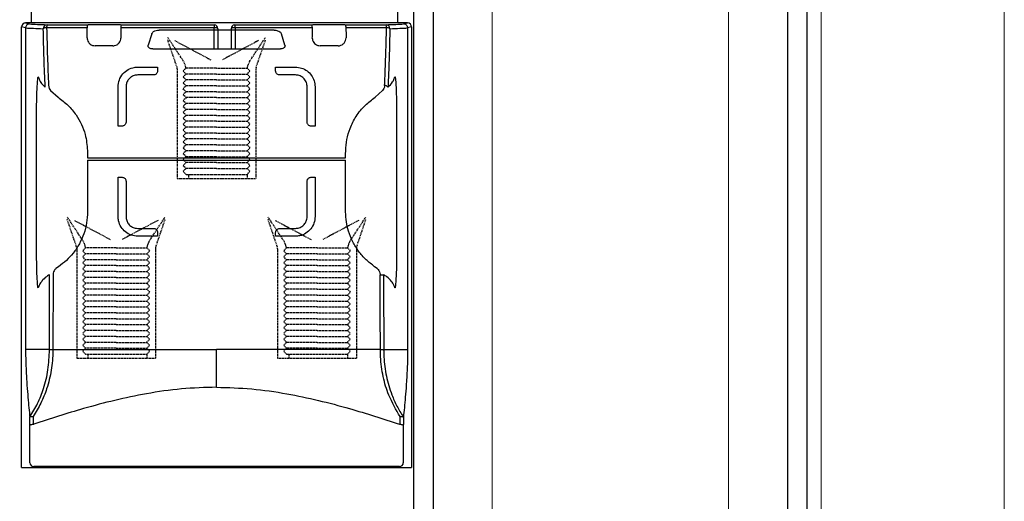
# Model space of a CAD drawing. Units: millimetres. Extents: x -3402 to 8400, y -2 to 6340.
# Drawn here: x 1727 to 1978, y 3659 to 3781 of the extents above; entities that cross this region are included whole.
import ezdxf
from ezdxf.enums import TextEntityAlignment as Align

# ---------------------------------------------------------------- set-up
doc = ezdxf.new("R2010")
doc.units = ezdxf.units.MM
doc.header["$MEASUREMENT"] = 0
doc.linetypes.add('DASHED2', pattern=[0.375, 0.25, -0.125])
for name, color, linetype, lineweight in [('2DE_OBJ_LAMEL-APP', 130, 'Continuous', 25), ('2DE_OBJ_Lamel-DISTR', 255, 'Continuous', 18), ('2DE_TXTNUM', 11, 'Continuous', 9)]:
    doc.layers.add(name, color=color, linetype=linetype, lineweight=lineweight)
for name, color, linetype in [('2DE_TXTPAR', 41, 'Continuous'), ('CP_WIPEOUT', 255, 'Continuous'), ('Zaciski', 30, 'DASHED2')]:
    doc.layers.add(name, color=color, linetype=linetype)
doc.styles.add('CP_ATTR', font='ARIAL.TTF')
doc.styles.add('CP_ELATT', font='ARIAL.TTF')

# ---------------------------------------------------------------- blocks, each defined once
blk = doc.blocks.new('2dlam_73-20010-07_52xeguw')
at = {"linetype": 'Continuous'}
blk.add_line((1053.5, 1195), (1053.5, 58.5), dxfattribs=at)
blk.add_lwpolyline([(0, 1250), (1100, 1250), (1100, 0), (0, 0)], close=True)
at = {"linetype": 'ByBlock', "style": 'CP_ATTR', "flags": 9}
for tag in ['NAME', 'NUMBER', 'GROUP', 'ARTICLE', 'ORDER-NO', 'PRODUCER', 'DN', 'PN', 'TEMPERATURE', 'VOLTAGE', 'POWER', 'FLOW', 'CHARACTER', 'OTHER']:
    blk.add_attdef(tag, text='', height=0.00005, dxfattribs=at).set_placement((-0.09, -0.02), align=Align.MIDDLE_LEFT)
at = {"layer": '2DE_TXTNUM', "linetype": 'ByBlock', "style": 'CP_ELATT', "width": 0.8, "flags": 8}
blk.add_attdef('TAG', text='', height=25.16, dxfattribs=at).set_placement((550, 1260), align=Align.CENTER)
at = {"layer": '2DE_TXTPAR', "linetype": 'ByBlock', "style": 'CP_ATTR', "width": 0.8, "flags": 8}
blk.add_attdef('PRODUCT-TYPE', text='', height=12, dxfattribs=at).set_placement((48, 11), align=Align.MIDDLE_LEFT)
blk = doc.blocks.new('2dlam_1163_apa-04_zzokeox')
blk.add_wipeout([(-50, -240), (-50, 460), (50, 460), (50, -240)]).dxf.layer = 'CP_WIPEOUT'
for p, q in [((-45, 460), (-45, -240)), ((45, 460), (45, -240))]:
    blk.add_line(p, q)
blk.add_lwpolyline([(-50, -240), (50, -240), (50, 460), (-50, 460)], close=True)
at = {"linetype": 'ByBlock', "style": 'CP_ATTR', "flags": 9}
for tag in ['NAME', 'NUMBER', 'GROUP', 'ARTICLE', 'PRODUCT-TYPE', 'ORDER-NO', 'PRODUCER', 'VOLTAGE', 'POWER', 'CHARACTER']:
    blk.add_attdef(tag, text='', height=0.00005, dxfattribs=at).set_placement((-0.09, -0.02), align=Align.MIDDLE_LEFT)
blk = doc.blocks.new('2dlam_73-83202-07_2ehr7p')
at = {"color": 150}
blk.add_lwpolyline([(-30, -30), (30, -30), (30, 825), (-30, 825)], close=True, dxfattribs=at)
at = {"linetype": 'ByBlock', "style": 'CP_ATTR', "flags": 9}
for tag in ['NAME', 'NUMBER', 'GROUP', 'ARTICLE', 'PRODUCT-TYPE', 'ORDER-NO', 'PRODUCER', 'DN', 'PN', 'TEMPERATURE', 'VOLTAGE', 'POWER', 'FLOW', 'CHARACTER', 'OTHER']:
    blk.add_attdef(tag, text='', height=0.00005, dxfattribs=at).set_placement((-0.09, -0.02), align=Align.MIDDLE_LEFT)
blk = doc.blocks.new('2dapa_ars26v_apa-04_f6pa639')
for p, q in [((46, -275.39), (46, -251.07)), ((-46.96, -275.39), (-46.96, -272.45))]:
    blk.add_line(p, q)
at = {"color": 150}
for p, q in [((-49.5, -388.39), (-49.5, -276.39)), ((-48.5, -276.64), (-49.5, -276.39)), ((-48.5, -275.39), (-47.5, -275.64)), ((48.5, -275.39), (-48.5, -275.39)), ((-48.5, -276.64), (-48.5, -358.39)), ((-48.5, -276.64), (-48.5, -276.64)), ((-32.75, -275.85), (-32.51, -275.75)), ((-32.51, -275.75), (-24.49, -275.75)), ((-24.49, -275.75), (-24.24, -275.85)), ((3.67, -277.19), (-14.6, -277.19)), ((-0.66, -276.63), (-0.66, -281.99)), ((0.34, -276.84), (0.34, -281.99)), ((3.67, -276.84), (3.67, -281.99)), ((4.69, -276.63), (4.68, -277.19)), ((14.6, -277.19), (4.68, -277.19)), ((4.68, -277.19), (4.68, -281.99)), ((24.24, -275.85), (24.49, -275.75)), ((24.49, -275.75), (32.51, -275.75)), ((32.51, -275.75), (32.75, -275.85)), ((32.75, -275.85), (43.02, -275.84)), ((47.5, -275.64), (48.5, -275.39)), ((49.5, -276.39), (48.5, -276.64)), ((48.5, -276.64), (48.5, -358.39)), ((48.5, -276.64), (48.5, -276.64)), ((49.5, -276.39), (49.5, -388.39)), ((-16.48, -278.19), (-17.34, -280.99)), ((17.34, -280.99), (16.48, -278.19)), ((-16.21, -281.99), (16.21, -281.99)), ((-20, -286.6), (-15, -286.6)), ((-15, -286.6), (-15, -287.6)), ((15, -286.6), (20, -286.6)), ((15, -287.6), (15, -286.6)), ((-16, -288.6), (-20, -288.6)), ((20, -288.6), (16, -288.6)), ((-23, -291.6), (-23, -300.6)), ((23, -300.6), (23, -291.6)), ((-42.15, -292.59), (-40.27, -294.26)), ((40.27, -294.26), (42.15, -292.59)), ((-45.71, -334.17), (-45.71, -297.62)), ((45.71, -297.62), (45.71, -334.17)), ((-24, -301.6), (-25, -301.6)), ((25, -301.6), (24, -301.6)), ((-32.75, -309.67), (32.75, -309.67)), ((-32.77, -310.28), (32.77, -310.28)), ((-25, -314.6), (-24, -314.6)), ((-25, -324.6), (-25, -314.6)), ((24, -314.6), (25, -314.6)), ((25, -314.6), (25, -324.6)), ((-23, -315.6), (-23, -324.6)), ((23, -324.6), (23, -315.6)), ((-20, -327.6), (-16, -327.6)), ((-15, -329.6), (-20, -329.6)), ((-15, -328.6), (-15, -329.6)), ((15, -329.6), (15, -328.6)), ((20, -329.6), (15, -329.6)), ((16, -327.6), (20, -327.6)), ((-40.14, -337.32), (-40.81, -337.82)), ((40.81, -337.82), (40.14, -337.32)), ((-41.54, -339.37), (-41.6, -358.39)), ((-42.45, -358.39), (-48.5, -358.39)), ((-42.45, -358.39), (-42.45, -358.41)), ((-41.6, -358.39), (-41.6, -358.39)), ((0, -367.95), (0, -358.39)), ((41.6, -358.39), (41.6, -358.39)), ((42.45, -358.41), (42.45, -358.39)), ((42.45, -358.39), (48.5, -358.39)), ((-46.58, -377.36), (-46.42, -377.34)), ((46.42, -377.34), (46.58, -377.36)), ((-47.42, -387.13), (-47.42, -377.61)), ((47.42, -377.61), (47.42, -387.13)), ((-49.5, -388.39), (49.5, -388.39)), ((46.42, -388.13), (-46.42, -388.13))]:
    blk.add_line(p, q, dxfattribs=at)
for centre, radius, start, end in [((-43.02, -276.84), 0.998, 90.152, 180.1069), ((-43.28, -277.95), 1.33, 85.0017, 123.7022), ((-41.82, -276.47), 1.35, 152.5422, 186.7039), ((-31.16, -276.47), 1.71, 158.6872, 185.4223), ((-22.08, -276.47), 2.24, 164.0269, 184.1709), ((79.5, -276.47), 80.15, 179.5611, 180.1183), ((-0.4, -277.89), 1.28, 54.7459, 101.7351), ((-0.66, -276.85), 1, 0.6787, 86.1894), ((4.67, -276.85), 1, 93.8106, 179.3208), ((4.42, -277.91), 1.3, 78.1658, 125.0484), ((-6.57, -276.47), 11.26, 359.1582, 3.1262), ((22.08, -276.47), 2.24, 355.8291, 15.9731), ((31.16, -276.47), 1.71, 354.5777, 21.3128), ((41.82, -276.47), 1.35, 353.2961, 27.4578), ((43.02, -276.84), 0.998, 359.8931, 89.848), ((43.28, -277.95), 1.33, 56.2978, 94.9983), ((42.74, -292.24), 0.968, 35.6774, 94.4849), ((41.67, -325.56), 13.81, 269.4681, 273.0112), ((-46.42, -387.13), 1, 179.9989, 269.9956), ((46.42, -387.13), 1, 270.0044, 0.0011)]:
    blk.add_arc(centre, radius, start, end, dxfattribs=at)
for centre, major_axis, ratio, start_param, end_param in [((-48.5, -276.39), (-0.97, 0.243), 0.999896, 4.957378, 6.528125), ((1679.59, -276.27), (1731.42, 0), 0.003489, 3.20362, 3.236651), ((1679.59, -275.27), (1730.42, 0), 0.003491, 3.203634, 3.236651), ((-1679.59, -275.27), (1730.42, 0), 0.003491, 6.188127, 6.221144), ((-1679.59, -276.27), (1731.42, 0), 0.003489, 6.188127, 6.221158), ((48.5, -276.39), (0.97, 0.243), 0.999896, 6.038245, 7.608993)]:
    blk.add_ellipse(centre, major_axis=major_axis, ratio=ratio, start_param=start_param, end_param=end_param, dxfattribs=at)
for points, knots in [([(-47.5, -275.64), (-47.51, -275.64), (-47.59, -275.64), (-47.77, -275.67), (-48.04, -275.78), (-48.3, -276.01), (-48.47, -276.31), (-48.49, -276.53), (-48.5, -276.64)], [0, 0, 0, 0, 0.018447, 0.141388, 0.356099, 0.570751, 0.785375, 1, 1, 1, 1]), ([(-43.53, -291.68), (-43.63, -289.28), (-43.83, -284.46), (-43.95, -279.39), (-44.01, -276.84)], [0, 0, 0, 0, 0.497627, 1, 1, 1, 1]), ([(-43.16, -276.62), (-43.1, -279.12), (-42.97, -284.12), (-42.77, -288.89), (-42.67, -291.28)], [0, 0, 0, 0, 0.497517, 1, 1, 1, 1]), ([(-32.86, -276.63), (-34.41, -276.63), (-37.85, -276.63), (-41.28, -276.63), (-43.16, -276.62)], [0, 0, 0, 0, 0.450266, 1, 1, 1, 1]), ([(-43.02, -275.84), (-41.14, -275.84), (-37.72, -275.85), (-34.3, -275.85), (-32.75, -275.85)], [0, 0, 0, 0, 0.549734, 1, 1, 1, 1]), ([(-32.87, -279.2), (-32.87, -278.86), (-32.86, -278.01), (-32.86, -277.15), (-32.86, -276.63)], [0, 0, 0, 0, 0.394377, 1, 1, 1, 1]), ([(-24.32, -276.63), (-24.32, -277.14), (-24.32, -278), (-24.32, -278.85), (-24.31, -279.21)], [0, 0, 0, 0, 0.589297, 1, 1, 1, 1]), ([(-0.66, -276.63), (-4.59, -276.63), (-12.49, -276.63), (-20.36, -276.63), (-24.32, -276.63)], [0, 0, 0, 0, 0.497594, 1, 1, 1, 1]), ([(-24.24, -275.85), (-20.3, -275.85), (-12.44, -275.85), (-4.57, -275.85), (-0.66, -275.85)], [0, 0, 0, 0, 0.502406, 1, 1, 1, 1]), ([(-16.48, -278.19), (-16.43, -278.09), (-16.32, -277.85), (-15.93, -277.52), (-15.34, -277.25), (-14.86, -277.21), (-14.6, -277.19)], [0, 0, 0, 0, 0.152552, 0.354113, 0.657529, 1, 1, 1, 1]), ([(4.68, -277.19), (4.57, -277.19), (4.35, -277.19), (4.05, -277.19), (3.83, -277.19), (3.68, -277.19), (3.67, -277.19), (3.67, -277.19)], [0, 0, 0, 0, 0.1989546, 0.3978455, 0.5986562, 0.8042933, 1, 1, 1, 1]), ([(4.67, -275.85), (8.02, -275.85), (14.55, -275.85), (21.07, -275.85), (24.24, -275.85)], [0, 0, 0, 0, 0.512802, 1, 1, 1, 1]), ([(24.32, -276.63), (21.14, -276.63), (14.6, -276.63), (8.05, -276.63), (4.69, -276.63)], [0, 0, 0, 0, 0.4871978, 1, 1, 1, 1]), ([(14.6, -277.19), (14.9, -277.22), (15.41, -277.27), (15.99, -277.57), (16.33, -277.87), (16.43, -278.09), (16.48, -278.19)], [0, 0, 0, 0, 0.401193, 0.671584, 0.853423, 1, 1, 1, 1]), ([(24.31, -279.21), (24.32, -278.85), (24.32, -278), (24.32, -277.14), (24.32, -276.63)], [0, 0, 0, 0, 0.412414, 1, 1, 1, 1]), ([(43.16, -276.62), (42.5, -276.62), (39.08, -276.63), (35.64, -276.63), (32.86, -276.63)], [0, 0, 0, 0, 0.192537, 1, 1, 1, 1]), ([(32.86, -276.63), (32.86, -277.15), (32.86, -278.01), (32.87, -278.86), (32.87, -279.2)], [0, 0, 0, 0, 0.607339, 1, 1, 1, 1]), ([(42.67, -291.28), (42.74, -289.66), (42.87, -286.49), (43.04, -281.59), (43.12, -278.28), (43.16, -276.62)], [0, 0, 0, 0, 0.3398632, 0.669214, 1, 1, 1, 1]), ([(44.01, -276.84), (43.97, -278.51), (43.89, -281.86), (43.73, -286.82), (43.6, -290.05), (43.53, -291.68)], [0, 0, 0, 0, 0.32941, 0.660304, 1, 1, 1, 1]), ([(48.5, -276.64), (48.49, -276.53), (48.47, -276.31), (48.3, -276.01), (48.04, -275.78), (47.77, -275.67), (47.59, -275.64), (47.51, -275.64), (47.5, -275.64)], [0, 0, 0, 0, 0.2146249, 0.4292488, 0.6439008, 0.8586117, 0.9815535, 1, 1, 1, 1]), ([(-32.87, -279.2), (-32.86, -279.35), (-32.83, -279.73), (-32.58, -280.29), (-32.12, -280.79), (-31.53, -281.12), (-31.09, -281.16), (-30.87, -281.18)], [0, 0, 0, 0, 0.147205, 0.369207, 0.583254, 0.791143, 1, 1, 1, 1]), ([(-26.32, -281.18), (-26.18, -281.18), (-25.82, -281.15), (-25.26, -280.93), (-24.74, -280.49), (-24.38, -279.89), (-24.34, -279.43), (-24.31, -279.21)], [0, 0, 0, 0, 0.131291, 0.340108, 0.557001, 0.778982, 1, 1, 1, 1]), ([(24.31, -279.21), (24.33, -279.39), (24.36, -279.79), (24.64, -280.35), (25.09, -280.81), (25.67, -281.12), (26.1, -281.16), (26.32, -281.18)], [0, 0, 0, 0, 0.181114, 0.389384, 0.592413, 0.795884, 1, 1, 1, 1]), ([(30.87, -281.18), (30.98, -281.18), (31.32, -281.16), (31.88, -280.95), (32.42, -280.51), (32.8, -279.9), (32.84, -279.43), (32.87, -279.2)], [0, 0, 0, 0, 0.102795, 0.324737, 0.551618, 0.776171, 1, 1, 1, 1]), ([(-26.32, -281.18), (-27.05, -281.18), (-28.57, -281.18), (-30.08, -281.18), (-30.87, -281.18)], [0, 0, 0, 0, 0.484001, 1, 1, 1, 1]), ([(-16.21, -281.99), (-16.38, -281.98), (-16.66, -281.97), (-17.01, -281.82), (-17.23, -281.63), (-17.35, -281.42), (-17.39, -281.2), (-17.35, -281.06), (-17.34, -280.99)], [0, 0, 0, 0, 0.277987, 0.470957, 0.626001, 0.755576, 0.885394, 1, 1, 1, 1]), ([(17.34, -280.99), (17.36, -281.07), (17.39, -281.22), (17.34, -281.45), (17.21, -281.66), (16.96, -281.85), (16.61, -281.97), (16.34, -281.99), (16.21, -281.99)], [0, 0, 0, 0, 0.132604, 0.265753, 0.391387, 0.553793, 0.782321, 1, 1, 1, 1]), ([(30.87, -281.18), (30.08, -281.18), (28.57, -281.18), (27.05, -281.18), (26.32, -281.18)], [0, 0, 0, 0, 0.515999, 1, 1, 1, 1]), ([(-25, -291.6), (-24.94, -291.02), (-24.83, -289.85), (-23.89, -288.29), (-22.53, -287.17), (-21.15, -286.66), (-20.3, -286.61), (-20, -286.6)], [0, 0, 0, 0, 0.233591, 0.46781, 0.685722, 0.888197, 1, 1, 1, 1]), ([(20, -286.6), (20.53, -286.65), (21.59, -286.74), (23.02, -287.51), (24.13, -288.64), (24.87, -290.06), (24.96, -291.09), (25, -291.6)], [0, 0, 0, 0, 0.195796, 0.391575, 0.588563, 0.793947, 1, 1, 1, 1]), ([(-45.71, -297.62), (-45.7, -296.6), (-45.68, -294.41), (-45.57, -291.77), (-45.46, -290.09), (-45.39, -289.36), (-45.35, -289.09), (-45.31, -289.03), (-45.29, -289.08), (-45.28, -289.11)], [0, 0, 0, 0, 0.2854307, 0.6181696, 0.8137054, 0.8796844, 0.9336898, 0.9733164, 1, 1, 1, 1]), ([(-45.28, -289.11), (-45.27, -289.14), (-45.21, -289.33), (-44.93, -290.02), (-44.37, -290.89), (-43.83, -291.4), (-43.53, -291.68)], [0, 0, 0, 0, 0.020297, 0.11417, 0.504494, 1, 1, 1, 1]), ([(-20, -288.6), (-20.32, -288.63), (-20.95, -288.68), (-21.8, -289.14), (-22.47, -289.81), (-22.92, -290.66), (-22.97, -291.28), (-23, -291.6)], [0, 0, 0, 0, 0.19356, 0.387068, 0.582733, 0.788939, 1, 1, 1, 1]), ([(-15, -287.6), (-15.01, -287.72), (-15.04, -287.95), (-15.23, -288.26), (-15.5, -288.49), (-15.78, -288.59), (-15.94, -288.59), (-16, -288.6)], [0, 0, 0, 0, 0.233534, 0.467428, 0.690663, 0.897375, 1, 1, 1, 1]), ([(16, -288.6), (15.89, -288.59), (15.68, -288.57), (15.4, -288.42), (15.18, -288.19), (15.03, -287.91), (15.01, -287.7), (15, -287.6)], [0, 0, 0, 0, 0.194564, 0.389009, 0.587209, 0.797711, 1, 1, 1, 1]), ([(23, -291.6), (22.96, -291.25), (22.89, -290.54), (22.32, -289.6), (21.49, -288.93), (20.67, -288.63), (20.17, -288.61), (20, -288.6)], [0, 0, 0, 0, 0.235805, 0.472211, 0.692424, 0.895092, 1, 1, 1, 1]), ([(43.53, -291.68), (43.93, -291.3), (44.48, -290.77), (45.04, -289.79), (45.23, -289.25), (45.28, -289.11)], [0, 0, 0, 0, 0.655861, 0.903289, 1, 1, 1, 1]), ([(45.28, -289.11), (45.29, -289.08), (45.32, -289.02), (45.36, -289.16), (45.44, -289.82), (45.54, -291.17), (45.63, -293.05), (45.69, -295.18), (45.7, -296.75), (45.71, -297.62)], [0, 0, 0, 0, 0.040671, 0.081452, 0.147584, 0.363829, 0.55942, 0.754923, 1, 1, 1, 1]), ([(-42.67, -291.28), (-42.63, -291.55), (-42.56, -292.03), (-42.27, -292.42), (-42.15, -292.59)], [0, 0, 0, 0, 0.5566233, 1, 1, 1, 1]), ([(-25, -301.6), (-25, -299.98), (-25, -296.73), (-25, -293.31), (-25, -291.6)], [0, 0, 0, 0, 0.498925, 1, 1, 1, 1]), ([(25, -291.6), (25, -293.3), (25, -296.72), (25, -299.97), (25, -301.6)], [0, 0, 0, 0, 0.498916, 1, 1, 1, 1]), ([(42.67, -291.28), (42.67, -291.3), (42.65, -291.55), (42.54, -292.03), (42.27, -292.41), (42.15, -292.59)], [0, 0, 0, 0, 0.035557, 0.538442, 1, 1, 1, 1]), ([(-40.27, -294.26), (-39.4, -294.91), (-37.64, -296.23), (-35.68, -298.63), (-34.25, -301.16), (-33.11, -304.21), (-32.91, -306.44), (-32.79, -307.8)], [0, 0, 0, 0, 0.188176, 0.383094, 0.554114, 0.7291, 1, 1, 1, 1]), ([(32.79, -307.8), (32.85, -306.87), (32.98, -304.99), (33.85, -302.04), (35.36, -299.05), (37.52, -296.31), (39.41, -294.9), (40.27, -294.26)], [0, 0, 0, 0, 0.186183, 0.376433, 0.590547, 0.813112, 1, 1, 1, 1]), ([(-23, -300.6), (-23.02, -300.74), (-23.05, -301.02), (-23.3, -301.34), (-23.59, -301.53), (-23.83, -301.59), (-23.97, -301.6), (-24, -301.6)], [0, 0, 0, 0, 0.3039723, 0.565153, 0.7518439, 0.939144, 1, 1, 1, 1]), ([(24, -301.6), (23.9, -301.59), (23.71, -301.57), (23.44, -301.44), (23.22, -301.25), (23.06, -300.98), (23, -300.75), (23, -300.62), (23, -300.6)], [0, 0, 0, 0, 0.173559, 0.346924, 0.525863, 0.727022, 0.958057, 1, 1, 1, 1]), ([(-32.79, -307.8), (-32.78, -308.33), (-32.77, -308.96), (-32.75, -309.58), (-32.75, -309.67), (-32.75, -309.67)], [0, 0, 0, 0, 0.849174, 0.999975, 1, 1, 1, 1]), ([(32.75, -309.67), (32.75, -309.67), (32.76, -309.15), (32.77, -308.52), (32.79, -307.9), (32.79, -307.8)], [0, 0, 0, 0, 0.000025, 0.8492, 1, 1, 1, 1]), ([(-32.77, -310.28), (-32.77, -310.95), (-32.77, -314.28), (-32.77, -318.65), (-32.77, -322.36), (-32.77, -323.4)], [0, 0, 0, 0, 0.152477, 0.762386, 1, 1, 1, 1]), ([(32.77, -323.4), (32.77, -322.73), (32.77, -319.4), (32.77, -315.03), (32.77, -311.32), (32.77, -310.28)], [0, 0, 0, 0, 0.152477, 0.762386, 1, 1, 1, 1]), ([(-24, -314.6), (-23.89, -314.61), (-23.66, -314.63), (-23.36, -314.8), (-23.14, -315.06), (-23.02, -315.34), (-23, -315.52), (-23, -315.6)], [0, 0, 0, 0, 0.215581, 0.431173, 0.646433, 0.86103, 1, 1, 1, 1]), ([(23, -315.6), (23.01, -315.49), (23.03, -315.26), (23.2, -314.96), (23.46, -314.74), (23.74, -314.61), (23.93, -314.6), (24, -314.6)], [0, 0, 0, 0, 0.213847, 0.427683, 0.641825, 0.856613, 1, 1, 1, 1]), ([(-32.77, -323.4), (-32.82, -324.33), (-32.91, -326.21), (-33.64, -328.95), (-34.79, -331.55), (-36.3, -333.82), (-38.09, -335.79), (-39.45, -336.8), (-40.14, -337.32)], [0, 0, 0, 0, 0.169609, 0.344171, 0.513868, 0.688473, 0.842453, 1, 1, 1, 1]), ([(-20, -329.6), (-20.56, -329.54), (-21.69, -329.43), (-23.19, -328.57), (-24.32, -327.29), (-24.92, -325.89), (-24.98, -324.96), (-25, -324.6)], [0, 0, 0, 0, 0.215358, 0.430722, 0.645877, 0.860459, 1, 1, 1, 1]), ([(-23, -324.6), (-22.97, -324.93), (-22.9, -325.61), (-22.39, -326.5), (-21.63, -327.18), (-20.78, -327.55), (-20.22, -327.58), (-20, -327.6)], [0, 0, 0, 0, 0.213938, 0.427867, 0.642034, 0.856748, 1, 1, 1, 1]), ([(20, -327.6), (20.34, -327.56), (21.01, -327.5), (21.91, -326.98), (22.59, -326.21), (22.95, -325.37), (22.99, -324.82), (23, -324.6)], [0, 0, 0, 0, 0.215327, 0.430663, 0.64576, 0.860315, 1, 1, 1, 1]), ([(25, -324.6), (24.95, -325.16), (24.84, -326.28), (23.98, -327.77), (22.71, -328.91), (21.31, -329.51), (20.37, -329.57), (20, -329.6)], [0, 0, 0, 0, 0.213862, 0.427715, 0.641853, 0.856611, 1, 1, 1, 1]), ([(40.14, -337.32), (39.39, -336.75), (37.88, -335.61), (36.02, -333.46), (34.51, -331.02), (33.49, -328.48), (32.88, -325.91), (32.81, -324.24), (32.77, -323.4)], [0, 0, 0, 0, 0.171373, 0.347697, 0.518931, 0.695208, 0.845888, 1, 1, 1, 1]), ([(-16, -327.6), (-15.89, -327.61), (-15.66, -327.63), (-15.36, -327.8), (-15.14, -328.06), (-15.02, -328.34), (-15, -328.52), (-15, -328.6)], [0, 0, 0, 0, 0.215017, 0.430042, 0.644857, 0.85937, 1, 1, 1, 1]), ([(15, -328.6), (15.01, -328.48), (15.03, -328.26), (15.21, -327.96), (15.46, -327.73), (15.74, -327.61), (15.93, -327.6), (16, -327.6)], [0, 0, 0, 0, 0.214293, 0.428584, 0.642937, 0.857528, 1, 1, 1, 1]), ([(-45.28, -342.68), (-45.29, -342.71), (-45.32, -342.77), (-45.36, -342.63), (-45.44, -341.97), (-45.54, -340.62), (-45.63, -338.74), (-45.69, -336.61), (-45.7, -335.04), (-45.71, -334.17)], [0, 0, 0, 0, 0.040671, 0.081452, 0.147584, 0.363829, 0.55942, 0.754923, 1, 1, 1, 1]), ([(45.71, -334.17), (45.7, -335.18), (45.68, -337.38), (45.57, -340.02), (45.46, -341.7), (45.39, -342.43), (45.35, -342.7), (45.31, -342.75), (45.29, -342.7), (45.28, -342.68)], [0, 0, 0, 0, 0.285431, 0.61817, 0.813705, 0.879684, 0.93369, 0.973316, 1, 1, 1, 1]), ([(-42.4, -339.35), (-42.57, -339.45), (-43.17, -339.78), (-43.94, -340.41), (-44.62, -341.3), (-45, -341.92), (-45.19, -342.43), (-45.28, -342.68)], [0, 0, 0, 0, 0.165896, 0.572555, 0.78585, 0.892985, 1, 1, 1, 1]), ([(-42.45, -358.41), (-42.45, -358.4), (-42.43, -352.05), (-42.41, -345.7), (-42.4, -339.35)], [0, 0, 0, 0, 0.00061, 1, 1, 1, 1]), ([(-40.81, -337.82), (-40.97, -337.99), (-41.3, -338.32), (-41.51, -338.89), (-41.53, -339.24), (-41.54, -339.37)], [0, 0, 0, 0, 0.393617, 0.787311, 1, 1, 1, 1]), ([(40.81, -337.82), (40.96, -337.97), (41.27, -338.28), (41.51, -338.85), (41.53, -339.22), (41.54, -339.37)], [0, 0, 0, 0, 0.356687, 0.7530689, 1, 1, 1, 1]), ([(41.6, -358.39), (41.58, -355), (41.56, -348.66), (41.55, -342.32), (41.54, -339.37)], [0, 0, 0, 0, 0.534545, 1, 1, 1, 1]), ([(42.4, -339.35), (42.4, -342.3), (42.42, -348.65), (42.44, -355), (42.45, -358.4), (42.45, -358.41)], [0, 0, 0, 0, 0.4643367, 0.9993904, 1, 1, 1, 1]), ([(45.28, -342.68), (45.27, -342.65), (45.21, -342.46), (44.93, -341.77), (44.29, -340.79), (43.39, -339.93), (42.68, -339.52), (42.4, -339.35)], [0, 0, 0, 0, 0.0126263, 0.0714614, 0.3161208, 0.7231994, 1, 1, 1, 1]), ([(-48.5, -358.39), (-48.5, -358.58), (-48.5, -359), (-48.49, -359.75), (-48.48, -360.73), (-48.45, -361.73), (-48.4, -363.11), (-48.33, -364.65), (-48.24, -366.14), (-48.1, -368.14), (-47.91, -370.6), (-47.67, -373.21), (-47.51, -374.75), (-47.43, -375.52)], [0, 0, 0, 0, 0.006917, 0.015957, 0.033029, 0.064399, 0.095927, 0.178774, 0.261784, 0.344802, 0.563164, 0.781583, 1, 1, 1, 1]), ([(-47.39, -375.5), (-46.71, -374.37), (-45.34, -372.1), (-43.78, -368.09), (-42.64, -363.5), (-42.51, -360.11), (-42.45, -358.39)], [0, 0, 0, 0, 0.222436, 0.448779, 0.720161, 1, 1, 1, 1]), ([(-41.6, -358.39), (-41.6, -358.53), (-41.59, -360.27), (-41.88, -363.67), (-42.97, -368.09), (-44.55, -372.06), (-45.91, -374.3), (-46.59, -375.43)], [0, 0, 0, 0, 0.021464, 0.284858, 0.556088, 0.776146, 1, 1, 1, 1]), ([(-42.45, -358.41), (-42.45, -358.41), (-42.45, -358.41), (-42.45, -358.41), (-42.45, -358.42), (-42.45, -358.42), (-42.45, -358.42), (-42.44, -358.42), (-42.44, -358.42), (-42.43, -358.42), (-42.42, -358.42), (-42.4, -358.42), (-42.34, -358.41), (-42.2, -358.4), (-41.93, -358.4), (-41.71, -358.4), (-41.6, -358.39)], [0, 0, 0, 0, 0.002248, 0.005858, 0.009443, 0.016636, 0.02379, 0.034344, 0.050165, 0.073987, 0.109751, 0.162884, 0.240623, 0.493975, 0.746981, 1, 1, 1, 1]), ([(-41.6, -358.39), (-38.16, -358.39), (-31.28, -358.39), (-20.89, -358.39), (-10.46, -358.39), (-3.49, -358.39), (0, -358.39)], [0, 0, 0, 0, 0.249214, 0.498741, 0.749212, 1, 1, 1, 1]), ([(41.6, -358.39), (37.74, -358.39), (30.03, -358.39), (16.16, -358.39), (6.13, -358.39), (0, -358.39)], [0, 0, 0, 0, 0.279332, 0.559308, 1, 1, 1, 1]), ([(46.59, -375.43), (45.56, -373.65), (43.72, -370.47), (42.19, -365.25), (41.63, -361.32), (41.6, -359), (41.6, -358.39)], [0, 0, 0, 0, 0.348062, 0.620672, 0.901495, 1, 1, 1, 1]), ([(41.6, -358.39), (41.7, -358.4), (41.91, -358.4), (42.16, -358.4), (42.35, -358.41), (42.42, -358.42), (42.44, -358.42), (42.45, -358.42), (42.45, -358.41), (42.45, -358.41), (42.45, -358.41), (42.45, -358.41)], [0, 0, 0, 0, 0.230542, 0.484377, 0.703951, 0.923524, 0.97801, 0.989385, 0.993237, 0.99632, 1, 1, 1, 1]), ([(42.45, -358.39), (42.46, -359.02), (42.47, -361.29), (43, -365.21), (44.23, -369.37), (45.74, -372.81), (46.84, -374.6), (47.39, -375.5)], [0, 0, 0, 0, 0.101577, 0.369261, 0.645045, 0.821554, 1, 1, 1, 1]), ([(48.5, -358.39), (48.5, -358.54), (48.5, -358.91), (48.5, -359.59), (48.48, -360.46), (48.46, -361.34), (48.42, -362.76), (48.35, -364.42), (48.25, -365.99), (48.11, -368.03), (47.92, -370.55), (47.68, -373.18), (47.51, -374.74), (47.43, -375.52)], [0, 0, 0, 0, 0.005656, 0.013918, 0.028646, 0.053422, 0.078322, 0.164837, 0.25164, 0.338465, 0.558936, 0.779469, 1, 1, 1, 1]), ([(0, -367.95), (-2.98, -368.03), (-8.95, -368.21), (-17.58, -369.49), (-25.86, -371.24), (-35.42, -373.75), (-42.22, -375.97), (-46.42, -377.34)], [0, 0, 0, 0, 0.187609, 0.376801, 0.548896, 0.721453, 1, 1, 1, 1]), ([(0, -367.95), (2.98, -368.03), (8.95, -368.21), (17.58, -369.49), (25.86, -371.24), (35.42, -373.75), (42.22, -375.97), (46.42, -377.34)], [0, 0, 0, 0, 0.187609, 0.376801, 0.548896, 0.721453, 1, 1, 1, 1]), ([(-47.43, -375.52), (-47.43, -375.52), (-47.43, -375.53), (-47.4, -375.51), (-47.39, -375.5)], [0, 0, 0, 0, 0.642039, 1, 1, 1, 1]), ([(-47.42, -377.61), (-47.42, -377.42), (-47.43, -376.73), (-47.43, -376.03), (-47.43, -375.52)], [0, 0, 0, 0, 0.2705, 1, 1, 1, 1]), ([(-47.42, -377.61), (-47.42, -377.61), (-47.42, -377.6), (-47.41, -377.57), (-47.35, -377.51), (-47.16, -377.44), (-46.9, -377.39), (-46.68, -377.37), (-46.58, -377.36)], [0, 0, 0, 0, 0.006523, 0.049868, 0.294726, 0.532619, 0.766228, 1, 1, 1, 1]), ([(-47.39, -375.5), (-47.34, -375.47), (-47.25, -375.41), (-47, -375.38), (-46.77, -375.4), (-46.62, -375.42), (-46.59, -375.43), (-46.59, -375.43)], [0, 0, 0, 0, 0.300937, 0.601516, 0.911114, 0.992358, 1, 1, 1, 1]), ([(-46.59, -375.43), (-46.59, -375.82), (-46.58, -376.47), (-46.58, -377.11), (-46.58, -377.36)], [0, 0, 0, 0, 0.602009, 1, 1, 1, 1]), ([(46.58, -377.36), (46.58, -377.11), (46.58, -376.47), (46.59, -375.82), (46.59, -375.43)], [0, 0, 0, 0, 0.397991, 1, 1, 1, 1]), ([(46.58, -377.36), (46.68, -377.37), (46.9, -377.39), (47.16, -377.44), (47.35, -377.51), (47.41, -377.57), (47.42, -377.6), (47.42, -377.61), (47.42, -377.61)], [0, 0, 0, 0, 0.233772, 0.467381, 0.705274, 0.950132, 0.993477, 1, 1, 1, 1]), ([(46.59, -375.43), (46.59, -375.43), (46.62, -375.42), (46.77, -375.4), (47, -375.38), (47.25, -375.41), (47.34, -375.47), (47.39, -375.5)], [0, 0, 0, 0, 0.007642, 0.088886, 0.398484, 0.699063, 1, 1, 1, 1]), ([(47.39, -375.5), (47.4, -375.51), (47.43, -375.53), (47.43, -375.52), (47.43, -375.52)], [0, 0, 0, 0, 0.640144, 1, 1, 1, 1]), ([(47.43, -375.52), (47.43, -376.03), (47.43, -376.73), (47.42, -377.42), (47.42, -377.61)], [0, 0, 0, 0, 0.7295, 1, 1, 1, 1])]:
    blk.add_open_spline(points, degree=3, knots=knots, dxfattribs=at)
at = {"layer": 'Zaciski'}
for p, q in [((-10.04, -286.67), (-12.42, -279.67)), ((-8.37, -285.16), (-12.38, -279.09)), ((-10.63, -279.87), (-1.5, -284.74)), ((10.63, -279.87), (1.5, -284.74)), ((8.37, -285.16), (12.38, -279.09)), ((10.04, -286.67), (12.42, -279.67)), ((-10, -287.07), (-10, -314.87)), ((-7.75, -286.87), (-8.5, -287.62)), ((0, -286.87), (-7.75, -286.87)), ((0, -286.87), (7.75, -286.87)), ((7.75, -286.87), (8.5, -287.62)), ((10, -287.07), (10, -314.87)), ((-7.75, -288.37), (-8.5, -287.62)), ((-7.75, -288.37), (-8.5, -289.12)), ((-7.75, -289.87), (-8.5, -289.12)), ((-7.75, -289.87), (-8.5, -290.62)), ((0, -288.37), (-7.75, -288.37)), ((0, -289.87), (-7.75, -289.87)), ((0, -288.37), (7.75, -288.37)), ((0, -289.87), (7.75, -289.87)), ((7.75, -288.37), (8.5, -287.62)), ((7.75, -288.37), (8.5, -289.12)), ((7.75, -289.87), (8.5, -289.12)), ((7.75, -289.87), (8.5, -290.62)), ((-7.75, -291.37), (-8.5, -290.62)), ((-7.75, -291.37), (-8.5, -292.12)), ((-7.75, -292.87), (-8.5, -292.12)), ((0, -291.37), (-7.75, -291.37)), ((0, -291.37), (7.75, -291.37)), ((7.75, -291.37), (8.5, -290.62)), ((7.75, -291.37), (8.5, -292.12)), ((7.75, -292.87), (8.5, -292.12)), ((-7.75, -292.87), (-8.5, -293.62)), ((-7.75, -294.37), (-8.5, -293.62)), ((-7.75, -294.37), (-8.5, -295.12)), ((0, -292.87), (-7.75, -292.87)), ((0, -294.37), (-7.75, -294.37)), ((0, -292.87), (7.75, -292.87)), ((0, -294.37), (7.75, -294.37)), ((7.75, -292.87), (8.5, -293.62)), ((7.75, -294.37), (8.5, -293.62)), ((7.75, -294.37), (8.5, -295.12)), ((-7.75, -295.87), (-8.5, -295.12)), ((-7.75, -295.87), (-8.5, -296.62)), ((-7.75, -297.37), (-8.5, -296.62)), ((-7.75, -297.37), (-8.5, -298.12)), ((0, -295.87), (-7.75, -295.87)), ((0, -297.37), (-7.75, -297.37)), ((0, -295.87), (7.75, -295.87)), ((0, -297.37), (7.75, -297.37)), ((7.75, -295.87), (8.5, -295.12)), ((7.75, -295.87), (8.5, -296.62)), ((7.75, -297.37), (8.5, -296.62)), ((7.75, -297.37), (8.5, -298.12)), ((-7.75, -298.87), (-8.5, -298.12)), ((-7.75, -298.87), (-8.5, -299.62)), ((-7.75, -300.37), (-8.5, -299.62)), ((0, -298.87), (-7.75, -298.87)), ((0, -298.87), (7.75, -298.87)), ((7.75, -298.87), (8.5, -298.12)), ((7.75, -298.87), (8.5, -299.62)), ((7.75, -300.37), (8.5, -299.62)), ((-7.75, -300.37), (-8.5, -301.12)), ((-7.75, -301.87), (-8.5, -301.12)), ((-7.75, -301.87), (-8.5, -302.62)), ((0, -300.37), (-7.75, -300.37)), ((0, -301.87), (-7.75, -301.87)), ((0, -300.37), (7.75, -300.37)), ((0, -301.87), (7.75, -301.87)), ((7.75, -300.37), (8.5, -301.12)), ((7.75, -301.87), (8.5, -301.12)), ((7.75, -301.87), (8.5, -302.62)), ((-7.75, -303.37), (-8.5, -302.62)), ((-7.75, -303.37), (-8.5, -304.12)), ((-7.75, -304.87), (-8.5, -304.12)), ((-7.75, -304.87), (-8.5, -305.62)), ((0, -303.37), (-7.75, -303.37)), ((0, -304.87), (-7.75, -304.87)), ((0, -303.37), (7.75, -303.37)), ((0, -304.87), (7.75, -304.87)), ((7.75, -303.37), (8.5, -302.62)), ((7.75, -303.37), (8.5, -304.12)), ((7.75, -304.87), (8.5, -304.12)), ((7.75, -304.87), (8.5, -305.62)), ((-7.75, -306.37), (-8.5, -305.62)), ((-7.75, -306.37), (-8.5, -307.12)), ((-7.75, -307.87), (-8.5, -307.12)), ((0, -306.37), (-7.75, -306.37)), ((0, -306.37), (7.75, -306.37)), ((7.75, -306.37), (8.5, -305.62)), ((7.75, -306.37), (8.5, -307.12)), ((7.75, -307.87), (8.5, -307.12)), ((-7.75, -307.87), (-8.5, -308.62)), ((-7.75, -309.37), (-8.5, -308.62)), ((-7.75, -309.37), (-8.5, -310.12)), ((0, -307.87), (-7.75, -307.87)), ((0, -309.37), (-7.75, -309.37)), ((0, -307.87), (7.75, -307.87)), ((0, -309.37), (7.75, -309.37)), ((7.75, -307.87), (8.5, -308.62)), ((7.75, -309.37), (8.5, -308.62)), ((7.75, -309.37), (8.5, -310.12)), ((-7.75, -310.87), (-8.5, -310.12)), ((-7.75, -310.87), (-8.5, -311.62)), ((-7.75, -312.37), (-8.5, -311.62)), ((-7.75, -312.37), (-8.5, -313.12)), ((0, -310.87), (-7.75, -310.87)), ((0, -312.37), (-7.75, -312.37)), ((0, -310.87), (7.75, -310.87)), ((0, -312.37), (7.75, -312.37)), ((7.75, -310.87), (8.5, -310.12)), ((7.75, -310.87), (8.5, -311.62)), ((7.75, -312.37), (8.5, -311.62)), ((7.75, -312.37), (8.5, -313.12)), ((-10, -314.87), (10, -314.87)), ((-7.75, -313.87), (-8.5, -313.12)), ((-7.75, -313.87), (0, -313.87)), ((-7.17, -313.87), (-7.17, -314.87)), ((0, -313.87), (7.75, -313.87)), ((7.75, -313.87), (8.5, -313.12)), ((7.75, -313.87), (7.75, -314.87)), ((-33.87, -330.84), (-37.87, -324.77)), ((-17.12, -330.84), (-13.12, -324.77)), ((17.12, -330.84), (13.12, -324.77)), ((33.87, -330.84), (37.87, -324.77)), ((-35.54, -332.35), (-37.91, -325.35)), ((-36.12, -325.55), (-26.99, -330.41)), ((-14.87, -325.55), (-24, -330.41)), ((-15.45, -332.35), (-13.08, -325.35)), ((15.46, -332.35), (13.08, -325.36)), ((14.87, -325.55), (24, -330.42)), ((36.12, -325.55), (26.99, -330.42)), ((35.54, -332.35), (37.91, -325.36)), ((-35.5, -332.75), (-35.5, -360.55)), ((-33.25, -332.55), (-34, -333.3)), ((-33.25, -334.05), (-34, -333.3)), ((-33.25, -334.05), (-34, -334.8)), ((-33.25, -335.55), (-34, -334.8)), ((-25.5, -332.55), (-33.25, -332.55)), ((-25.5, -334.05), (-33.25, -334.05)), ((-25.5, -332.55), (-17.75, -332.55)), ((-25.5, -334.05), (-17.75, -334.05)), ((-17.75, -332.55), (-17, -333.3)), ((-17.75, -334.05), (-17, -333.3)), ((-17.75, -334.05), (-17, -334.8)), ((-17.75, -335.55), (-17, -334.8)), ((-15.5, -332.75), (-15.5, -360.55)), ((15.5, -332.75), (15.5, -360.55)), ((17.75, -332.55), (17, -333.3)), ((17.75, -334.05), (17, -333.3)), ((17.75, -334.05), (17, -334.8)), ((17.75, -335.55), (17, -334.8)), ((25.5, -332.55), (17.75, -332.55)), ((25.5, -334.05), (17.75, -334.05)), ((25.5, -332.55), (33.25, -332.55)), ((25.5, -334.05), (33.25, -334.05)), ((33.25, -332.55), (34, -333.3)), ((33.25, -334.05), (34, -333.3)), ((33.25, -334.05), (34, -334.8)), ((33.25, -335.55), (34, -334.8)), ((35.5, -332.75), (35.5, -360.55)), ((-33.25, -335.55), (-34, -336.3)), ((-33.25, -337.05), (-34, -336.3)), ((-33.25, -337.05), (-34, -337.8)), ((-25.5, -335.55), (-33.25, -335.55)), ((-25.5, -337.05), (-33.25, -337.05)), ((-25.5, -335.55), (-17.75, -335.55)), ((-25.5, -337.05), (-17.75, -337.05)), ((-17.75, -335.55), (-17, -336.3)), ((-17.75, -337.05), (-17, -336.3)), ((-17.75, -337.05), (-17, -337.8)), ((17.75, -335.55), (17, -336.3)), ((17.75, -337.05), (17, -336.3)), ((17.75, -337.05), (17, -337.8)), ((25.5, -335.55), (17.75, -335.55)), ((25.5, -337.05), (17.75, -337.05)), ((25.5, -335.55), (33.25, -335.55)), ((25.5, -337.05), (33.25, -337.05)), ((33.25, -335.55), (34, -336.3)), ((33.25, -337.05), (34, -336.3)), ((33.25, -337.05), (34, -337.8)), ((-33.25, -338.55), (-34, -337.8)), ((-33.25, -338.55), (-34, -339.3)), ((-33.25, -340.05), (-34, -339.3)), ((-25.5, -338.55), (-33.25, -338.55)), ((-25.5, -338.55), (-17.75, -338.55)), ((-17.75, -338.55), (-17, -337.8)), ((-17.75, -338.55), (-17, -339.3)), ((-17.75, -340.05), (-17, -339.3)), ((17.75, -338.55), (17, -337.8)), ((17.75, -338.55), (17, -339.3)), ((17.75, -340.05), (17, -339.3)), ((25.5, -338.55), (17.75, -338.55)), ((25.5, -338.55), (33.25, -338.55)), ((33.25, -338.55), (34, -337.8)), ((33.25, -338.55), (34, -339.3)), ((33.25, -340.05), (34, -339.3)), ((-33.25, -340.05), (-34, -340.8)), ((-33.25, -341.55), (-34, -340.8)), ((-33.25, -341.55), (-34, -342.3)), ((-33.25, -343.05), (-34, -342.3)), ((-25.5, -340.05), (-33.25, -340.05)), ((-25.5, -341.55), (-33.25, -341.55)), ((-25.5, -340.05), (-17.75, -340.05)), ((-25.5, -341.55), (-17.75, -341.55)), ((-17.75, -340.05), (-17, -340.8)), ((-17.75, -341.55), (-17, -340.8)), ((-17.75, -341.55), (-17, -342.3)), ((-17.75, -343.05), (-17, -342.3)), ((17.75, -340.05), (17, -340.8)), ((17.75, -341.55), (17, -340.8)), ((17.75, -341.55), (17, -342.3)), ((17.75, -343.05), (17, -342.3)), ((25.5, -340.05), (17.75, -340.05)), ((25.5, -341.55), (17.75, -341.55)), ((25.5, -340.05), (33.25, -340.05)), ((25.5, -341.55), (33.25, -341.55)), ((33.25, -340.05), (34, -340.8)), ((33.25, -341.55), (34, -340.8)), ((33.25, -341.55), (34, -342.3)), ((33.25, -343.05), (34, -342.3)), ((-33.25, -343.05), (-34, -343.8)), ((-33.25, -344.55), (-34, -343.8)), ((-33.25, -344.55), (-34, -345.3)), ((-25.5, -343.05), (-33.25, -343.05)), ((-25.5, -344.55), (-33.25, -344.55)), ((-25.5, -343.05), (-17.75, -343.05)), ((-25.5, -344.55), (-17.75, -344.55)), ((-17.75, -343.05), (-17, -343.8)), ((-17.75, -344.55), (-17, -343.8)), ((-17.75, -344.55), (-17, -345.3)), ((17.75, -343.05), (17, -343.8)), ((17.75, -344.55), (17, -343.8)), ((17.75, -344.55), (17, -345.3)), ((25.5, -343.05), (17.75, -343.05)), ((25.5, -344.55), (17.75, -344.55)), ((25.5, -343.05), (33.25, -343.05)), ((25.5, -344.55), (33.25, -344.55)), ((33.25, -343.05), (34, -343.8)), ((33.25, -344.55), (34, -343.8)), ((33.25, -344.55), (34, -345.3)), ((-33.25, -346.05), (-34, -345.3)), ((-33.25, -346.05), (-34, -346.8)), ((-33.25, -347.55), (-34, -346.8)), ((-25.5, -346.05), (-33.25, -346.05)), ((-25.5, -346.05), (-17.75, -346.05)), ((-17.75, -346.05), (-17, -345.3)), ((-17.75, -346.05), (-17, -346.8)), ((-17.75, -347.55), (-17, -346.8)), ((17.75, -346.05), (17, -345.3)), ((17.75, -346.05), (17, -346.8)), ((17.75, -347.55), (17, -346.8)), ((25.5, -346.05), (17.75, -346.05)), ((25.5, -346.05), (33.25, -346.05)), ((33.25, -346.05), (34, -345.3)), ((33.25, -346.05), (34, -346.8)), ((33.25, -347.55), (34, -346.8)), ((-33.25, -347.55), (-34, -348.3)), ((-33.25, -349.05), (-34, -348.3)), ((-33.25, -349.05), (-34, -349.8)), ((-33.25, -350.55), (-34, -349.8)), ((-25.5, -347.55), (-33.25, -347.55)), ((-25.5, -349.05), (-33.25, -349.05)), ((-25.5, -347.55), (-17.75, -347.55)), ((-25.5, -349.05), (-17.75, -349.05)), ((-17.75, -347.55), (-17, -348.3)), ((-17.75, -349.05), (-17, -348.3)), ((-17.75, -349.05), (-17, -349.8)), ((-17.75, -350.55), (-17, -349.8)), ((17.75, -347.55), (17, -348.3)), ((17.75, -349.05), (17, -348.3)), ((17.75, -349.05), (17, -349.8)), ((17.75, -350.55), (17, -349.8)), ((25.5, -347.55), (17.75, -347.55)), ((25.5, -349.05), (17.75, -349.05)), ((25.5, -347.55), (33.25, -347.55)), ((25.5, -349.05), (33.25, -349.05)), ((33.25, -347.55), (34, -348.3)), ((33.25, -349.05), (34, -348.3)), ((33.25, -349.05), (34, -349.8)), ((33.25, -350.55), (34, -349.8)), ((-33.25, -350.55), (-34, -351.3)), ((-33.25, -352.05), (-34, -351.3)), ((-33.25, -352.05), (-34, -352.8)), ((-25.5, -350.55), (-33.25, -350.55)), ((-25.5, -352.05), (-33.25, -352.05)), ((-25.5, -350.55), (-17.75, -350.55)), ((-25.5, -352.05), (-17.75, -352.05)), ((-17.75, -350.55), (-17, -351.3)), ((-17.75, -352.05), (-17, -351.3)), ((-17.75, -352.05), (-17, -352.8)), ((17.75, -350.55), (17, -351.3)), ((17.75, -352.05), (17, -351.3)), ((17.75, -352.05), (17, -352.8)), ((25.5, -350.55), (17.75, -350.55)), ((25.5, -352.05), (17.75, -352.05)), ((25.5, -350.55), (33.25, -350.55)), ((25.5, -352.05), (33.25, -352.05)), ((33.25, -350.55), (34, -351.3)), ((33.25, -352.05), (34, -351.3)), ((33.25, -352.05), (34, -352.8)), ((-33.25, -353.55), (-34, -352.8)), ((-33.25, -353.55), (-34, -354.3)), ((-33.25, -355.05), (-34, -354.3)), ((-25.5, -353.55), (-33.25, -353.55)), ((-25.5, -353.55), (-17.75, -353.55)), ((-17.75, -353.55), (-17, -352.8)), ((-17.75, -353.55), (-17, -354.3)), ((-17.75, -355.05), (-17, -354.3)), ((17.75, -353.55), (17, -352.8)), ((17.75, -353.55), (17, -354.3)), ((17.75, -355.05), (17, -354.3)), ((25.5, -353.55), (17.75, -353.55)), ((25.5, -353.55), (33.25, -353.55)), ((33.25, -353.55), (34, -352.8)), ((33.25, -353.55), (34, -354.3)), ((33.25, -355.05), (34, -354.3)), ((-33.25, -355.05), (-34, -355.8)), ((-33.25, -356.55), (-34, -355.8)), ((-33.25, -356.55), (-34, -357.3)), ((-33.25, -358.05), (-34, -357.3)), ((-25.5, -355.05), (-33.25, -355.05)), ((-25.5, -356.55), (-33.25, -356.55)), ((-25.5, -355.05), (-17.75, -355.05)), ((-25.5, -356.55), (-17.75, -356.55)), ((-17.75, -355.05), (-17, -355.8)), ((-17.75, -356.55), (-17, -355.8)), ((-17.75, -356.55), (-17, -357.3)), ((-17.75, -358.05), (-17, -357.3)), ((17.75, -355.05), (17, -355.8)), ((17.75, -356.55), (17, -355.8)), ((17.75, -356.55), (17, -357.3)), ((17.75, -358.05), (17, -357.3)), ((25.5, -355.05), (17.75, -355.05)), ((25.5, -356.55), (17.75, -356.55)), ((25.5, -355.05), (33.25, -355.05)), ((25.5, -356.55), (33.25, -356.55)), ((33.25, -355.05), (34, -355.8)), ((33.25, -356.55), (34, -355.8)), ((33.25, -356.55), (34, -357.3)), ((33.25, -358.05), (34, -357.3)), ((-33.25, -358.05), (-34, -358.8)), ((-33.25, -359.55), (-34, -358.8)), ((-25.5, -358.05), (-33.25, -358.05)), ((-33.25, -359.55), (-25.5, -359.55)), ((-32.67, -359.55), (-32.67, -360.55)), ((-25.5, -358.05), (-17.75, -358.05)), ((-25.5, -359.55), (-17.75, -359.55)), ((-17.75, -358.05), (-17, -358.8)), ((-17.75, -359.55), (-17, -358.8)), ((-17.75, -359.55), (-17.75, -360.55)), ((17.75, -358.05), (17, -358.8)), ((17.75, -359.55), (17, -358.8)), ((25.5, -358.05), (17.75, -358.05)), ((17.75, -359.55), (25.5, -359.55)), ((18.33, -359.55), (18.33, -360.55)), ((25.5, -358.05), (33.25, -358.05)), ((25.5, -359.55), (33.25, -359.55)), ((33.25, -358.05), (34, -358.8)), ((33.25, -359.55), (34, -358.8)), ((33.25, -359.55), (33.25, -360.55)), ((-35.5, -360.55), (-15.5, -360.55)), ((15.5, -360.55), (35.5, -360.55))]:
    blk.add_line(p, q, dxfattribs=at)
for centre, radius, start, end in [((-12, -287.07), 2, 0, 11.6477), ((-13.63, -288.05), 6, 11.3642, 28.7745), ((13.63, -288.05), 6, 151.2255, 168.6358), ((12, -287.07), 2, 168.3523, 180), ((-37.5, -332.75), 2, 0, 11.6477), ((-39.13, -333.73), 6, 11.3642, 28.7745), ((-11.86, -333.73), 6, 151.2255, 168.6358), ((-13.5, -332.75), 2, 168.3523, 180), ((13.5, -332.75), 2, 0, 11.6477), ((11.86, -333.73), 6, 11.3642, 28.7745), ((39.13, -333.73), 6, 151.2255, 168.6358), ((37.5, -332.75), 2, 168.3523, 180)]:
    blk.add_arc(centre, radius, start, end, dxfattribs=at)
at = {"linetype": 'ByBlock', "style": 'CP_ATTR', "flags": 9}
for tag in ['NAME', 'NUMBER', 'GROUP', 'ARTICLE', 'ORDER-NO', 'PRODUCER', 'DN', 'PN', 'TEMPERATURE', 'VOLTAGE', 'POWER', 'FLOW', 'CHARACTER', 'OTHER', 'CURRENT']:
    blk.add_attdef(tag, text='', height=0.00005, dxfattribs=at).set_placement((-0.09, -0.02), align=Align.MIDDLE_LEFT)
at = {"layer": '2DE_TXTNUM', "linetype": 'ByBlock', "style": 'CP_ELATT', "width": 0.8, "flags": 8}
blk.add_attdef('TAG', text='', height=10, dxfattribs=at).set_placement((0, 261.25), align=Align.CENTER)
at = {"layer": '2DE_TXTPAR', "linetype": 'ByBlock', "style": 'CP_ATTR', "flags": 8}
blk.add_attdef('PRODUCT-TYPE', text='', height=7, dxfattribs=at).set_placement((0, 92), align=Align.CENTER)

msp = doc.modelspace()

# ---------------------------------------------------------------- block references
at = {"layer": '2DE_OBJ_Lamel-DISTR'}
msp.add_blockref('2dlam_73-20010-07_52xeguw', (877.5, 3251.05), dxfattribs=at)

# ---------------------------------------------------------------- next in the draw order: block references
at = {"layer": '2DE_OBJ_LAMEL-APP'}
msp.add_blockref('2dlam_1163_apa-04_zzokeox', (1877.47, 3870.8), dxfattribs=at)

# ---------------------------------------------------------------- next in the draw order: block references
msp.add_blockref('2dapa_ars26v_apa-04_f6pa639', (1777.47, 4055.8), dxfattribs=at)
at = {"layer": '2DE_OBJ_Lamel-DISTR'}
msp.add_blockref('2dlam_73-83202-07_2ehr7p', (1877.47, 3621.05), dxfattribs=at)

doc.saveas('drawing.dxf')
